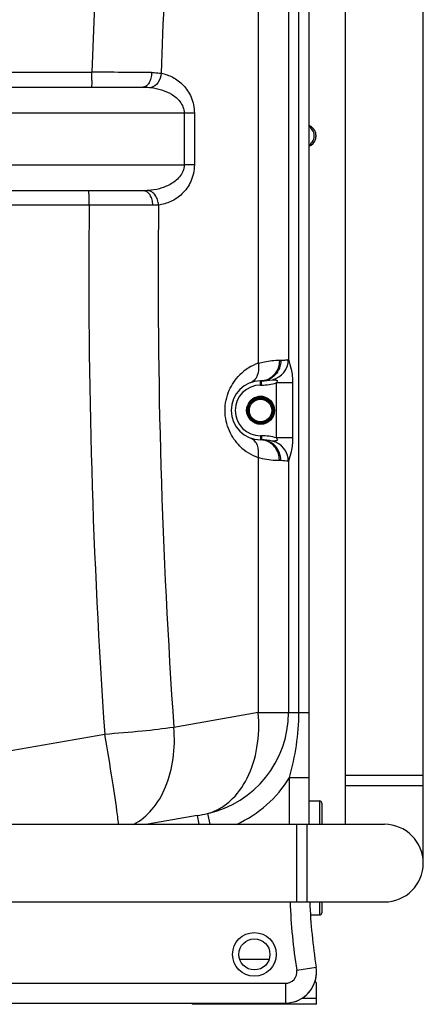
# Model space of a CAD drawing. Units: millimetres. Extents: x -1868 to 4078, y 470 to 3955.
# Drawn here: x 3681 to 4070, y 2054 to 3004 of the extents above; entities that cross this region are included whole.
import ezdxf

# ---------------------------------------------------------------- set-up
doc = ezdxf.new("R2010")
doc.units = ezdxf.units.MM
doc.header["$LTSCALE"] = 46.255
doc.layers.get('0').update_dxf_attribs({"linetype": 'CONTINUOUS'})
for name, color, linetype in [('03___PRT_ALL_CURVES', 7, 'CONTINUOUS'), ('BEZUGSACHSEN', 7, 'CONTINUOUS'), ('RUNDUNGEN', 7, 'CONTINUOUS')]:
    doc.layers.add(name, color=color, linetype=linetype)

msp = doc.modelspace()

# ---------------------------------------------------------------- linework, layer by layer
at = {"color": 7, "linetype": 'Continuous'}
for p, q in [((3995.36, 2227.776), (3995.36, 3539.276)), ((4070.36, 2190.276), (4070.36, 3539.276)), ((3960.36, 2227.776), (3960.36, 3498.276)), ((3519.004, 2939.276), (3799.62, 2939.276)), ((3800.217, 2839.276), (3519.004, 2839.276)), ((3913.36, 2655.694), (3914.36, 2655.694)), ((3914.36, 2598.794), (3913.36, 2598.794)), ((3995.36, 2275.276), (4070.36, 2275.276)), ((3852.303, 2236.164), (3804.732, 2227.776)), ((3670.36, 2227.776), (4032.86, 2227.776)), ((3947.86, 2227.776), (3947.86, 2152.777)), ((3670.36, 2152.776), (4032.86, 2152.776)), ((3967.36, 2054.028), (3967.36, 2073.614)), ((3622.357, 2055.276), (3937.36, 2055.276)), ((3847.36, 2055.276), (3847.36, 2054.028)), ((3967.36, 2054.028), (3847.36, 2054.028))]:
    msp.add_line(p, q, dxfattribs=at)
at = {"color": 9, "linetype": 'Continuous'}
for p, q in [((3940.256, 3464.575), (3940.255, 2676.308)), ((3950.298, 2335.601), (3950.298, 3464.575)), ((3911.069, 3255.256), (3911.063, 2672.819)), ((3519.061, 2953.691), (3750.66, 2953.691)), ((3849.46, 2914.276), (3534.064, 2914.276)), ((3839.561, 2914.276), (3839.561, 2864.281)), ((3849.46, 2914.276), (3849.46, 2864.276)), ((3962.007, 2901.172), (3960.36, 2901.172)), ((3960.36, 2883.315), (3962.007, 2883.315)), ((3534.064, 2864.276), (3839.561, 2864.281)), ((3849.46, 2864.276), (3839.561, 2864.276)), ((3747.994, 2825.42), (3519.061, 2825.42)), ((3931.61, 2675.694), (3932.86, 2675.694)), ((3913.36, 2651.694), (3913.36, 2655.694)), ((3913.36, 2651.694), (3914.36, 2651.694)), ((3914.36, 2651.694), (3914.36, 2655.694)), ((3944.26, 2653.733), (3928.495, 2653.733)), ((3928.495, 2653.733), (3928.495, 2600.754)), ((3944.26, 2653.733), (3944.26, 2600.754)), ((3914.36, 2602.794), (3913.36, 2602.794)), ((3913.36, 2602.794), (3913.36, 2598.794)), ((3914.36, 2602.794), (3914.36, 2598.794)), ((3944.26, 2600.754), (3928.495, 2600.754)), ((3911.07, 2581.665), (3911.07, 2335.601)), ((3932.86, 2578.794), (3931.61, 2578.794)), ((3940.256, 2578.179), (3940.256, 2335.601)), ((3911.07, 2335.601), (3829.675, 2321.249)), ((3911.07, 2335.601), (3960.36, 2335.601)), ((3763.046, 2314.573), (3614.86, 2288.441)), ((3941.36, 2272.907), (3954.795, 2272.907)), ((3941.36, 2227.776), (3941.36, 2272.907)), ((3954.795, 2272.907), (3960.36, 2272.907)), ((3995.36, 2265.276), (4070.36, 2265.276)), ((3852.303, 2236.164), (3853.782, 2227.776)), ((3862.107, 2238.101), (3864.41, 2227.776)), ((3957.86, 2227.776), (3957.86, 2152.776)), ((3893.142, 2097.572), (3921.578, 2097.572)), ((3948.227, 2086.98), (3966.997, 2089.923)), ((3622.357, 2074.276), (3937.36, 2074.276)), ((3937.36, 2074.276), (3937.36, 2055.276)), ((3953.54, 2060.028), (3967.36, 2060.028))]:
    msp.add_line(p, q, dxfattribs=at)
msp.add_circle((3907.36, 2102.244), 21, dxfattribs=at)
at = {"color": 7, "linetype": 'Continuous'}
msp.add_circle((3907.36, 2102.244), 15, dxfattribs=at)
at = {"color": 9, "linetype": 'Continuous'}
for centre, radius, start, end in [((10075.289, 2758.777), 6327.632, 173.527033, 178.2348011), ((10051.663, 2758.75), 6237.14, 175.4272962, 178.2186977), ((3511.472, 2951.672), 239.175, 358.573016, 358.940274), ((3410.152, 2953.267), 340.508, 358.98726, 0.071453), ((3667.696, -16068.262), 19022.134, 89.5767563, 89.7501081), ((3954.485, 2892.303), 10.598, 45.404075, 56.808114), ((3954.422, 2892.229), 10.696, 34.125877, 45.442111), ((3511.822, 2826.998), 236.158, 1.042957, 1.487612), ((10103.038, 2757.027), 6355.412, 179.3834041, 183.992075), ((3407.235, 2825.319), 340.759, 0.01704, 1.005118), ((10075.355, 2757.108), 6260.871, 179.373875, 183.9919516), ((3927.462, 2627.299), 48.384, 109.812266, 134.99172), ((3920.161, 2676.314), 19.969, 283.261381, 0.110928), ((3920.219, 2676.389), 20.036, 283.227093, 359.769977), ((3913.36, 2627.244), 24.449, 90, 270), ((3914.36, 2701.694), 50, 270, 286.422126), ((3914.36, 2552.794), 50, 73.577878, 90), ((3920.167, 2578.177), 19.962, 359.878261, 77.022359), ((3920.239, 2578.105), 20.017, 0.210679, 76.999874), ((3927.481, 2627.213), 48.415, 225.391187, 250.186622), ((3932.896, 2538.753), 40.04, 79.591456, 90.051786), ((3840.36, 2335.601), 99.896, 282.574118, 0), ((3840.36, 2335.601), 118.876, 294.789211, 328.170541), ((3809.951, 2476.369), 243.91, 279.999421, 282.347124), ((4510.36, 2175.115), 569, 182.250111, 188.910671), ((3937.36, 2085.276), 11, 270, 8.910671)]:
    msp.add_arc(centre, radius, start, end, dxfattribs=at)
at = {"color": 7, "linetype": 'Continuous'}
for centre, radius, start, end in [((3966.36, 2907.885), 8, 221.212755, 237.042613), ((3956.219, 2892.244), 10.641, 302.957477, 57.042523), ((3958.128, 2892.244), 8.731, 349.202214, 10.797786), ((3966.36, 2876.602), 8, 122.957387, 138.787245), ((3913.36, 2627.244), 28.45, 90, 270), ((3914.36, 2701.694), 46, 270, 282.926098), ((3913.36, 2627.244), 13.45, 22.412041, 157.58796), ((3914.36, 2552.794), 46, 77.073794, 90), ((4032.86, 2190.276), 37.5, 270, 90), ((4510.36, 2175.115), 550, 182.315689, 188.910671), ((3937.36, 2085.276), 30, 270, 8.91067), ((3964.36, 2073.614), 3, 0, 57.994617)]:
    msp.add_arc(centre, radius, start, end, dxfattribs=at)
at = {"color": 9, "linetype": 'Continuous'}
for points, knots in [([(3808.211, 2953.353), (3808.217, 2951.547), (3807.826, 2948.077), (3806.068, 2943.517), (3803.327, 2940.208), (3800.774, 2939.277), (3799.618, 2939.277)], [0, 0, 0, 0, 0.301726, 0.5763321, 0.8068145, 1, 1, 1, 1]), ([(3817.534, 2952.63), (3817.236, 2949.395), (3815.378, 2943.523), (3810.272, 2939.332), (3807.634, 2938.862)], [0, 0, 0, 0, 0.5479749, 1, 1, 1, 1]), ([(3808.211, 2953.353), (3809.022, 2953.347), (3812.14, 2953.279), (3815.26, 2953.01), (3817.537, 2952.629)], [0, 0, 0, 0, 0.2598171, 1, 1, 1, 1]), ([(3817.537, 2952.629), (3821.366, 2951.922), (3829.134, 2949.245), (3839.493, 2941.449), (3847.427, 2929.482), (3849.454, 2919.482), (3849.46, 2914.276)], [0, 0, 0, 0, 0.2168442, 0.4496697, 0.7100466, 1, 1, 1, 1]), ([(3750.573, 2945.715), (3750.551, 2944.822), (3750.502, 2943.251), (3750.413, 2941.417), (3750.324, 2940.326), (3750.265, 2939.761), (3750.204, 2939.484), (3750.157, 2939.276), (3750.114, 2939.276)], [0, 0, 0, 0, 0.4139986, 0.7300427, 0.8450291, 0.9286079, 0.9800509, 1, 1, 1, 1]), ([(3799.62, 2939.276), (3800.304, 2939.276), (3802.979, 2939.249), (3805.656, 2939.096), (3807.634, 2938.862)], [0, 0, 0, 0, 0.2554581, 1, 1, 1, 1]), ([(3807.634, 2938.862), (3811.053, 2938.457), (3817.902, 2937.038), (3827.701, 2932.83), (3834.908, 2926.911), (3838.785, 2920.269), (3839.559, 2916.288), (3839.561, 2914.276)], [0, 0, 0, 0, 0.2367525, 0.4777262, 0.7284892, 0.8616685, 1, 1, 1, 1]), ([(3963.276, 2886.258), (3964.445, 2887.986), (3965.765, 2892.244), (3964.445, 2896.501), (3963.276, 2898.229)], [0, 0, 0, 0, 0.5, 1, 1, 1, 1]), ([(3839.561, 2864.281), (3839.56, 2862.142), (3838.681, 2857.911), (3835.379, 2852.608), (3831.066, 2848.469), (3824.688, 2844.288), (3815.935, 2840.903), (3808.611, 2839.702), (3804.962, 2839.436)], [0, 0, 0, 0, 0.1384939, 0.2714338, 0.3988735, 0.522551, 0.7631615, 1, 1, 1, 1]), ([(3849.46, 2864.276), (3849.454, 2858.782), (3847.196, 2848.252), (3838.459, 2835.937), (3827.223, 2828.284), (3818.918, 2825.985), (3814.859, 2825.525)], [0, 0, 0, 0, 0.2916223, 0.551406, 0.7831937, 1, 1, 1, 1]), ([(3747.901, 2833.129), (3747.879, 2833.984), (3747.83, 2835.486), (3747.743, 2837.238), (3747.657, 2838.278), (3747.599, 2838.816), (3747.542, 2839.079), (3747.495, 2839.276), (3747.454, 2839.276)], [0, 0, 0, 0, 0.4150206, 0.7307946, 0.8454801, 0.9287919, 0.9800589, 1, 1, 1, 1]), ([(3809.344, 2825.293), (3809.342, 2827.092), (3808.912, 2830.56), (3807.024, 2835.11), (3804.086, 2838.386), (3801.433, 2839.276), (3800.217, 2839.276)], [0, 0, 0, 0, 0.2960532, 0.5675121, 0.7998572, 1, 1, 1, 1]), ([(3814.862, 2825.526), (3814.764, 2827.247), (3814.137, 2830.593), (3812.002, 2834.985), (3808.906, 2838.215), (3806.242, 2839.293), (3804.962, 2839.436)], [0, 0, 0, 0, 0.2822766, 0.5497896, 0.7891612, 1, 1, 1, 1]), ([(3809.344, 2825.293), (3804.814, 2825.305), (3784.364, 2825.358), (3763.914, 2825.396), (3747.994, 2825.42)], [0, 0, 0, 0, 0.2215189, 1, 1, 1, 1]), ([(3814.859, 2825.525), (3814.412, 2825.483), (3812.578, 2825.337), (3810.736, 2825.289), (3809.344, 2825.293)], [0, 0, 0, 0, 0.2436795, 1, 1, 1, 1]), ([(3911.07, 2672.822), (3911.307, 2671.506), (3911.83, 2666.682), (3910.904, 2661.522), (3909.046, 2658.516)], [0, 0, 0, 0, 0.2746033, 1, 1, 1, 1]), ([(3911.063, 2672.821), (3913.068, 2673.399), (3919.81, 2675.027), (3926.767, 2675.694), (3931.61, 2675.694)], [0, 0, 0, 0, 0.3011415, 1, 1, 1, 1]), ([(3932.86, 2675.694), (3932.86, 2673.1), (3931.921, 2667.913), (3927.86, 2661.274), (3921.714, 2656.765), (3916.773, 2655.694), (3914.36, 2655.694)], [0, 0, 0, 0, 0.2589285, 0.5127202, 0.7590635, 1, 1, 1, 1]), ([(3931.61, 2675.694), (3931.61, 2671.85), (3929.599, 2664.171), (3923.687, 2658.732), (3920.343, 2657.216)], [0, 0, 0, 0, 0.5114755, 1, 1, 1, 1]), ([(3932.86, 2675.694), (3933.778, 2675.694), (3936.214, 2675.775), (3938.638, 2676.076), (3940.13, 2676.352)], [0, 0, 0, 0, 0.3771552, 1, 1, 1, 1]), ([(3940.13, 2676.352), (3940.152, 2676.357), (3940.201, 2676.355), (3940.24, 2676.326), (3940.255, 2676.308)], [0, 0, 0, 0, 0.4996037, 1, 1, 1, 1]), ([(3940.255, 2676.31), (3941.243, 2673.258), (3943.494, 2665.91), (3944.26, 2658.196), (3944.26, 2653.733)], [0, 0, 0, 0, 0.418206, 1, 1, 1, 1]), ([(3893.481, 2592.746), (3889.233, 2596.937), (3881.819, 2607.597), (3877.63, 2627.05), (3881.67, 2646.552), (3889.024, 2657.288), (3893.255, 2661.516)], [0, 0, 0, 0, 0.2356613, 0.4995122, 0.7637509, 1, 1, 1, 1]), ([(3909.046, 2658.516), (3908.719, 2657.986), (3907.35, 2656.072), (3905.338, 2654.594), (3903.711, 2654.008)], [0, 0, 0, 0, 0.2649166, 1, 1, 1, 1]), ([(3924.642, 2656.858), (3924.84, 2656.858), (3925.326, 2656.908), (3926.134, 2656.852), (3927.073, 2656.825), (3928.041, 2656.695), (3928.867, 2656.525), (3929.403, 2656.105), (3929.683, 2655.421), (3929.215, 2654.537), (3928.752, 2653.999), (3928.495, 2653.733)], [0, 0, 0, 0, 0.0781151, 0.1924623, 0.3193792, 0.4492615, 0.5800993, 0.6450157, 0.711058, 0.8539864, 1, 1, 1, 1]), ([(3909.047, 2595.971), (3908.719, 2596.501), (3907.351, 2598.416), (3905.338, 2599.893), (3903.711, 2600.48)], [0, 0, 0, 0, 0.2649132, 1, 1, 1, 1]), ([(3911.071, 2581.665), (3911.308, 2582.981), (3911.831, 2587.805), (3910.905, 2592.966), (3909.047, 2595.971)], [0, 0, 0, 0, 0.2746045, 1, 1, 1, 1]), ([(3932.86, 2578.794), (3932.86, 2581.388), (3931.921, 2586.574), (3927.86, 2593.214), (3921.714, 2597.722), (3916.773, 2598.794), (3914.36, 2598.794)], [0, 0, 0, 0, 0.2589274, 0.512718, 0.7590614, 1, 1, 1, 1]), ([(3931.61, 2578.794), (3931.61, 2582.637), (3929.599, 2590.316), (3923.687, 2595.756), (3920.344, 2597.271)], [0, 0, 0, 0, 0.5114754, 1, 1, 1, 1]), ([(3928.495, 2600.754), (3928.747, 2600.493), (3929.203, 2599.96), (3929.659, 2599.115), (3929.447, 2598.421), (3928.921, 2598.006), (3928.129, 2597.798), (3927.181, 2597.675), (3926.382, 2597.636), (3925.792, 2597.61), (3925.33, 2597.623), (3925.135, 2597.566), (3924.73, 2597.649), (3924.78, 2597.601)], [0, 0, 0, 0, 0.1458794, 0.2884372, 0.3551237, 0.4193136, 0.5490441, 0.678978, 0.806042, 0.8668233, 0.9239601, 0.9721485, 1, 1, 1, 1]), ([(3944.26, 2600.754), (3944.261, 2596.289), (3943.467, 2588.585), (3941.281, 2581.216), (3940.256, 2578.179)], [0, 0, 0, 0, 0.5821035, 1, 1, 1, 1]), ([(3931.61, 2578.794), (3930.237, 2578.794), (3923.317, 2578.981), (3916.404, 2580.127), (3911.07, 2581.665)], [0, 0, 0, 0, 0.1982095, 1, 1, 1, 1]), ([(3940.256, 2578.179), (3940.24, 2578.162), (3940.201, 2578.132), (3940.152, 2578.131), (3940.13, 2578.135)], [0, 0, 0, 0, 0.5003979, 1, 1, 1, 1]), ([(3862.107, 2238.101), (3866.05, 2239.173), (3873.845, 2242.383), (3888.186, 2252.742), (3902.401, 2272.681), (3911.398, 2302.562), (3912.056, 2324.421), (3911.07, 2335.601)], [0, 0, 0, 0, 0.1043541, 0.2128213, 0.4483539, 0.7133583, 1, 1, 1, 1]), ([(3941.36, 2272.907), (3944.023, 2283.143), (3948.6, 2303.84), (3950.298, 2325.024), (3950.298, 2335.601)], [0, 0, 0, 0, 0.5000178, 1, 1, 1, 1]), ([(3829.675, 2321.249), (3819.521, 2319.831), (3797.332, 2317.331), (3775.086, 2315.444), (3763.046, 2314.573)], [0, 0, 0, 0, 0.4592421, 1, 1, 1, 1]), ([(3790.726, 2227.664), (3797.515, 2231.173), (3810.267, 2241.851), (3823.227, 2264.305), (3830.215, 2291.646), (3830.555, 2311.258), (3829.675, 2321.249)], [0, 0, 0, 0, 0.2148224, 0.4539038, 0.718092, 1, 1, 1, 1]), ([(3775.342, 2236.786), (3773.941, 2247.832), (3769.966, 2273.786), (3765.64, 2299.679), (3763.046, 2314.573)], [0, 0, 0, 0, 0.4241173, 1, 1, 1, 1]), ([(3776.352, 2227.745), (3776.298, 2228.361), (3776.009, 2231.38), (3775.646, 2234.391), (3775.342, 2236.786)], [0, 0, 0, 0, 0.2040202, 1, 1, 1, 1])]:
    msp.add_open_spline(points, degree=3, knots=knots, dxfattribs=at)
for points in [[(3960.287, 2883.315), (3961.458, 2884.079), (3962.493, 2885.1), (3963.276, 2886.258)], [(3804.962, 2839.436), (3803.384, 2839.321), (3801.799, 2839.276), (3800.217, 2839.276)], [(3920.343, 2657.216), (3918.173, 2656.232), (3915.742, 2655.694), (3913.36, 2655.694)], [(3920.344, 2597.271), (3918.173, 2598.255), (3915.742, 2598.794), (3913.36, 2598.794)]]:
    msp.add_open_spline(points, degree=3, dxfattribs=at)
at = {"layer": '03___PRT_ALL_CURVES', "color": 7, "linetype": 'Continuous'}
for start, end in [(325.389976, 8.910671), (302.848231, 320.057945), (286.384241, 294.603902)]:
    msp.add_arc((3937.36, 2085.276), 30, start, end, dxfattribs=at)
at = {"layer": 'BEZUGSACHSEN', "color": 7, "linetype": 'Continuous'}
for p, q in [((3960.36, 2250.277), (3970.36, 2250.277)), ((3961.561, 2140.277), (3970.36, 2140.277))]:
    msp.add_line(p, q, dxfattribs=at)
at = {"layer": 'RUNDUNGEN', "color": 9, "linetype": 'Continuous'}
for p, q in [((3970.36, 2250.277), (3970.36, 2227.776)), ((3970.36, 2152.776), (3970.36, 2140.277))]:
    msp.add_line(p, q, dxfattribs=at)
at = {"layer": 'RUNDUNGEN', "color": 7, "linetype": 'Continuous'}
for p, q in [((3972.36, 2248.277), (3972.36, 2227.776)), ((3972.36, 2152.776), (3972.36, 2142.277))]:
    msp.add_line(p, q, dxfattribs=at)
for radius in [13.45, 10.85]:
    msp.add_circle((3913.36, 2627.244), radius, dxfattribs=at)
at = {"layer": 'RUNDUNGEN', "color": 9, "linetype": 'Continuous'}
for radius in [12.45, 11.85]:
    msp.add_circle((3913.36, 2627.244), radius, dxfattribs=at)
at = {"layer": 'RUNDUNGEN', "color": 7, "linetype": 'Continuous'}
for centre, start, end in [((3970.36, 2248.277), 0, 90), ((3970.36, 2142.277), 270, 0)]:
    msp.add_arc(centre, 2, start, end, dxfattribs=at)

doc.saveas('drawing.dxf')
